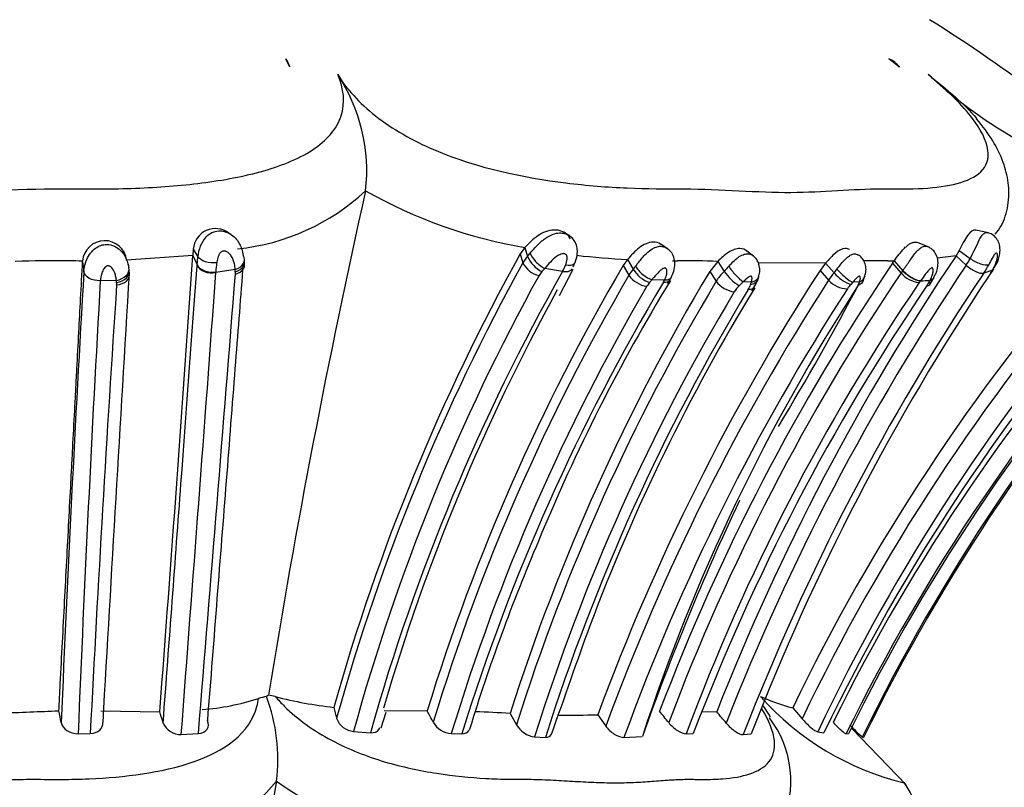
# Model space of a CAD drawing. Units: millimetres. Extents: x 0 to 1444, y 0 to 2677.
# Drawn here: x 1033 to 1060, y 2597 to 2618 of the extents above; entities that cross this region are included whole.
import ezdxf
from ezdxf import colors
from ezdxf.entities.mleader import LeaderData, LeaderLine
from ezdxf.math import Vec2, Vec3

# ---------------------------------------------------------------- set-up
doc = ezdxf.new("R2010")
doc.units = ezdxf.units.MM
doc.layers.add('DV2_Défaut', color=7, linetype='Continuous')
doc.layers.add('Défaut', color=7, linetype='Continuous')

# ---------------------------------------------------------------- blocks, each defined once
blk = doc.blocks.new('_DOT')
at = {"color": 0}
blk.add_line((0, 0), (-1, 0), dxfattribs=at)
at = {"color": 0, "const_width": 0.333}
blk.add_lwpolyline([(-0.1665, 0, 1), (0.1665, 0, 1)], format="xyb", close=True, dxfattribs=at)
blk = doc.blocks.new('SE1')
at = {"layer": 'DV2_Défaut', "color": 7, "linetype": 'Continuous'}
for p, q in [((1040.581, 2616.494), (1040.471, 2616.721)), ((1057.106, 2616.494), (1056.814, 2616.721)), ((1042.636, 2613.14), (1042.637, 2613.142)), ((1038.987, 2611.96), (1038.932, 2611.991)), ((1048.177, 2611.911), (1048.07, 2611.978)), ((1059.517, 2612.001), (1059.17, 2612.076)), ((1050.82, 2611.572), (1050.633, 2611.691)), ((1057.908, 2611.611), (1057.612, 2611.734)), ((1036.137, 2611.324), (1036.085, 2611.487)), ((1037.966, 2611.56), (1037.954, 2611.392)), ((1037.966, 2611.56), (1038.089, 2611.353)), ((1046.954, 2611.605), (1046.828, 2611.432)), ((1046.828, 2611.432), (1046.897, 2611.191)), ((1046.954, 2611.605), (1047.024, 2611.363)), ((1053.149, 2611.371), (1052.97, 2611.508)), ((1058.72, 2611.521), (1058.637, 2611.382)), ((1058.72, 2611.521), (1059.021, 2611.306)), ((1034.965, 2611.22), (1035.001, 2610.952)), ((1037.954, 2611.392), (1036.16, 2611.263)), ((1037.954, 2611.392), (1038.07, 2611.138)), ((1048.297, 2611.171), (1048.324, 2611.222)), ((1049.735, 2611.279), (1049.619, 2611.117)), ((1049.735, 2611.279), (1049.888, 2611.016)), ((1052.177, 2611.226), (1051.96, 2610.955)), ((1052.177, 2611.226), (1052.354, 2610.959)), ((1055.103, 2611.185), (1053.276, 2611.188)), ((1055.103, 2611.185), (1054.951, 2610.982)), ((1055.103, 2611.185), (1055.332, 2610.919)), ((1056.917, 2611.181), (1057.147, 2610.914)), ((1056.918, 2611.183), (1056.96, 2611.241)), ((1056.96, 2611.241), (1057.19, 2610.974)), ((1058.637, 2611.382), (1058.125, 2611.317)), ((1058.637, 2611.382), (1058.913, 2611.127)), ((1038.069, 2611.119), (1038.07, 2611.138)), ((1039.102, 2611.005), (1038.581, 2610.926)), ((1038.583, 2610.945), (1038.581, 2610.926)), ((1039.105, 2610.944), (1039.102, 2611.005)), ((1047.975, 2610.959), (1047.49, 2611.038)), ((1047.886, 2610.306), (1048.264, 2611.014)), ((1049.619, 2611.116), (1049.772, 2610.854)), ((1051.96, 2610.955), (1052.138, 2610.69)), ((1054.951, 2610.982), (1055.18, 2610.719)), ((1059.62, 2610.987), (1059.387, 2610.912)), ((1059.578, 2610.919), (1059.62, 2610.987)), ((1059.622, 2610.963), (1059.664, 2611.031)), ((1035.881, 2610.715), (1035.445, 2610.706)), ((1050.735, 2610.716), (1050.392, 2610.728)), ((1053.091, 2610.667), (1052.868, 2610.677)), ((1055.835, 2610.664), (1055.784, 2610.606)), ((1056.021, 2610.674), (1055.835, 2610.664)), ((1056.118, 2610.702), (1056.166, 2610.833)), ((1057.668, 2610.696), (1057.64, 2610.657)), ((1040.008, 2599.477), (1039.95, 2599.44)), ((1040.189, 2599.436), (1040.008, 2599.477)), ((1041.776, 2599.143), (1041.848, 2598.847)), ((1035.465, 2599.047), (1037.056, 2599.022)), ((1043.059, 2598.587), (1043.189, 2599.014)), ((1043.142, 2599.057), (1044.304, 2599.047)), ((1046.553, 2598.979), (1046.723, 2598.673)), ((1048.927, 2598.943), (1049.145, 2598.637)), ((1051.748, 2599.034), (1052.149, 2599.02)), ((1054.212, 2599.132), (1054.466, 2598.835)), ((1034.844, 2598.43), (1035.174, 2598.435)), ((1037.641, 2598.409), (1038.106, 2598.432)), ((1042.309, 2598.49), (1042.767, 2598.457)), ((1044.958, 2598.432), (1045.245, 2598.428)), ((1047.215, 2598.342), (1047.507, 2598.33)), ((1049.635, 2598.327), (1050.134, 2598.352)), ((1051.324, 2598.428), (1051.516, 2598.434)), ((1052.87, 2598.405), (1053.085, 2598.426)), ((1054.888, 2598.481), (1055.056, 2598.451)), ((1055.659, 2598.432), (1055.724, 2598.426)), ((1057.282, 2597.04), (1055.806, 2598.581)), ((1056.097, 2598.338), (1056.132, 2598.328)), ((1040.222, 2597.14), (1040.222, 2597.142))]:
    blk.add_line(p, q, dxfattribs=at)
for centre, radius, start, end in [((1039.99, 2588.672), 34.183, 45.657, 58.3754), ((1039.964, 2616.335), 0.636, 14.4349, 37.3149), ((1056.501, 2616.018), 0.769, 38.1969, 66.034), ((1037.904, 2613.669), 4.762, 353.642, 33.3949), ((1067.035, 2626.287), 13.555, 227.5191, 256.6341), ((1038.563, 2617.517), 5.978, 275.7571, 312.9617), ((1266.357, 2563.012), 229.268, 167.37071, 170.84828), ((1049.222, 2624.832), 13.419, 240.6074, 260.2704), ((1038.565, 2611.517), 0.6, 52.4223, 175.8665), ((1035.565, 2611.19), 0.6, 7.05, 175.5448), ((1039.042, 2611.278), 0.956, 140.3915, 175.4597), ((1045.652, 2618.108), 15, 333.0322, 335.2692), ((1096.626, 2583.78), 56.961, 150.9583, 164.353), ((1103.967, 2575.153), 55.232, 138.8871, 154.2687), ((1034.168, 2583.841), 27.406, 89.1023, 92.1433), ((1034.593, 2600.514), 10.729, 88.005, 89.9805), ((-571.118, 2721.722), 1612.85, 355.636922, 356.077531), ((1025.784, 2612.219), 12.862, 354.3129, 355.4191), ((1038.549, 2611.164), 0.809, 355.2316, 7.4364), ((1096.786, 2583.581), 57.019, 151.0385, 164.4708), ((1047.693, 2610.735), 0.917, 136.8052, 150.2095), ((1047.468, 2611.469), 0.636, 206.0019, 258.0451), ((1047.788, 2611.695), 0.833, 203.5076, 243.3429), ((1050.89, 2633.449), 22.2, 263.4569, 267.0172), ((1105.306, 2578.304), 58.501, 145.80534, 159.24262), ((1051.093, 2638.816), 27.572, 269.7112, 269.9827), ((1051.314, 2591.874), 19.371, 87.4463, 90.6777), ((1112.045, 2575.473), 64.358, 146.08497, 158.53772), ((1103.935, 2575.173), 54.836, 138.8907, 154.4376), ((1056.52, 2600.238), 11.008, 88.6144, 91.9739), ((1056.99, 2626.578), 15.337, 269.2397, 269.8904), ((1057.399, 2612.164), 1.835, 325.6042, 332.1271), ((1758.359, 2568.496), 724.603, 176.640944, 177.608385), ((6033.104, 2309.899), 5005.933, 176.552884, 176.692265), ((1035.434, 2610.883), 0.8, 356.0735, 9.0223), ((-8784.05, 3342.609), 9849.844, 355.6669139, 355.7399303), ((-5912.177, 3163.225), 6973.194, 355.3542511, 355.4569188), ((1038.825, 2610.911), 0.282, 355.2759, 6.7849), ((1097.04, 2583.184), 56.381, 150.4863, 164.2831), ((1098.268, 2582.488), 56.448, 149.5248, 162.9419), ((1100.753, 2581.712), 56.885, 149.0651, 162.33), ((1047.796, 2610.583), 0.53, 136.0887, 150.0959), ((1050.321, 2608.522), 3.788, 138.3773, 140.1246), ((1046.108, 2611.976), 2.126, 331.4184, 336.396), ((1106.301, 2577.774), 61.153, 147.10902, 159.74727), ((1050.779, 2610.252), 1.173, 139.3695, 149.0885), ((1050.62, 2611.458), 0.855, 211.172, 250.28), ((1105.959, 2577.972), 58.889, 145.98575, 159.36002), ((1053.323, 2609.956), 1.394, 134.016, 148.2533), ((1054.805, 2608.935), 3.178, 137.1552, 140.4541), ((1053.463, 2611.715), 1.342, 214.3045, 238.5179), ((1112.371, 2575.188), 64.416, 146.08744, 158.57485), ((1112.735, 2575.16), 64.22, 146.17125, 158.77944), ((1103.969, 2575.146), 54.346, 138.8796, 154.5714), ((1104.014, 2574.95), 54.306, 138.4864, 154.3579), ((1056.555, 2609.834), 1.635, 138.4333, 147.2552), ((1103.308, 2575.032), 53.539, 137.9481, 153.7172), ((1056.131, 2611.589), 1.043, 219.9938, 250.5838), ((1058.496, 2609.993), 1.634, 143.0813, 145.665), ((1057.703, 2611.378), 0.724, 219.8128, 265.0171), ((1057.555, 2612.167), 2.22, 325.5986, 332.3693), ((1058.312, 2611.672), 1.473, 326.0688, 329.2604), ((1057.414, 2612.309), 2.587, 326.1666, 329.1977), ((1854.261, 2564.478), 820.12, 176.768686, 177.6273), ((1034.183, 2610.519), 1.709, 4.7578, 6.5945), ((1035.569, 2610.615), 0.321, 356.2848, 8.137), ((1096.713, 2583.558), 56.416, 151.071, 164.6516), ((1098.266, 2582.398), 56.226, 149.5952, 163.1023), ((1099.184, 2581.691), 56.476, 149.1358, 162.7614), ((1100.477, 2581.681), 56.376, 149.0317, 162.4574), ((1093.655, 2584.62), 50.09, 148.6092, 157.6702), ((1106.892, 2577.341), 61.548, 147.15943, 159.75658), ((1050.354, 2611.251), 0.704, 214.292, 262.2294), ((1050.864, 2610.191), 0.706, 139.0922, 149.1384), ((1052.79, 2608.715), 3.131, 139.9785, 141.7459), ((1050.112, 2611.024), 0.695, 328.8256, 333.6974), ((1105.246, 2578.321), 57.55, 145.81468, 159.55027), ((1052.721, 2611.124), 0.728, 216.6495, 262.5146), ((1053.929, 2609.512), 1.575, 132.3374, 137.8056), ((1052.22, 2610.922), 0.907, 338.7228, 343.6861), ((1113.218, 2575.1), 64.498, 146.33941, 158.79861), ((1051.877, 2611.262), 1.482, 325.9227, 341.7002), ((1052.761, 2610.928), 0.542, 338.672, 350.3712), ((992.667, 2643.804), 71.503, 328.79321, 332.37639), ((1055.711, 2611.21), 0.724, 222.7642, 268.372), ((1102.598, 2575.47), 52.194, 137.53, 153.9072), ((1055.258, 2610.904), 0.797, 336.0458, 343.2126), ((1057.423, 2622.773), 12.071, 271.1941, 272.4043), ((1057.088, 2611.072), 0.91, 325.5747, 332.0524), ((1054.519, 2612.566), 3.881, 330.341, 331.4683), ((1056.446, 2611.585), 1.777, 325.849, 332.3893), ((1057.706, 2610.908), 0.347, 326.9907, 340.8556), ((1821.587, 2558.29), 787.437, 176.191374, 177.077696), ((1097.13, 2583.314), 56.277, 151.1656, 163.691), ((1098.914, 2582.055), 56.386, 149.6416, 163.1159), ((1100.702, 2581.589), 56.049, 149.0638, 162.6086), ((1101.791, 2581.058), 56.966, 148.9183, 162.3494), ((1099.532, 2582.216), 54.304, 148.6015, 159.3628), ((1107.132, 2577.28), 61.228, 147.15689, 159.8944), ((1099.879, 2582.06), 52.344, 146.9849, 161.8636), ((1106.548, 2577.444), 58.899, 145.79114, 159.12212), ((1053.346, 2609.96), 0.845, 133.7459, 148.423), ((1052.538, 2610.772), 0.557, 326.7777, 341.2279), ((1103.44, 2574.9), 53.262, 137.9222, 153.7803), ((1056.588, 2609.882), 1.082, 137.9759, 146.004), ((1104.131, 2574.897), 53.449, 138.317, 153.9874), ((1104.434, 2574.67), 53.785, 138.2222, 153.9053), ((1116.782, 2574.655), 70.735, 154.82031, 160.42347), ((1094.826, 2583.378), 51.651, 156.8895, 162.9255), ((1220.654, 2538.932), 182.922, 160.04634, 161.02015), ((1040.282, 2597.78), 1.693, 101.3154, 108.9173), ((1035.353, 2597.729), 4.905, 353.1284, 20.4208), ((1042.942, 2609.909), 10.828, 255.2726, 263.823), ((1055.557, 2604.387), 5.425, 245.881, 255.6406), ((1058.999, 2604.451), 7.561, 221.5513, 256.5026), ((1037.637, 2606.027), 6.968, 274.6889, 287.4996), ((1040.068, 2433.694), 165.446, 91.99009, 92.53455), ((957.9, 2582.945), 78.1, 11.66304, 11.89358), ((1028.142, 2596.147), 9.368, 15.9377, 17.8692), ((1016.675, 2584.075), 31.425, 27.8211, 28.453), ((1041.016, 2494.429), 104.697, 86.97008, 87.48421), ((1048.223, 2625.498), 26.564, 269.2143, 271.523), ((1027.714, 2580.289), 29.586, 38.5566, 39.3218), ((1039.213, 2587.761), 17.151, 39.7092, 41.0347), ((1037.616, 2598.913), 0.505, 202.5174, 272.7842), ((1042.357, 2599.029), 0.54, 199.6784, 264.9458), ((1045.003, 2599.047), 0.617, 209.7596, 265.8299), ((1047.31, 2599.013), 0.678, 210.041, 261.9725), ((1051.375, 2597.157), 2.786, 334.5612, 37.6986), ((1058.104, 2600.709), 3.106, 221.045, 229.7609), ((1036.784, 2599.975), 4.455, 278.505, 320.511), ((1337.479, 2544.123), 301.948, 169.88735, 172.02659), ((1045.734, 2604.879), 9.501, 234.5402, 258.4327), ((1055.921, 2596.097), 1.652, 341.4728, 37.7195)]:
    blk.add_arc(centre, radius, start, end, dxfattribs=at)
for centre, major_axis, ratio, start_param, end_param in [((1047.405, 2611.289), (-0.296, 0.269), 0.395082, 0.560131, 2.187299), ((1038.953, 2611.256), (-0.398, -0.035), 0.693288, 1.890805, 3.50772), ((1035.826, 2610.983), (-0.397, -0.052), 0.683186, 1.619498, 3.223393), ((1038.451, 2611.181), (-0.399, 0.029), 0.660416, 0.348788, 1.952536), ((1050.229, 2610.996), (-0.304, 0.26), 0.363757, 0.80004, 2.410421), ((1052.688, 2610.944), (-0.267, 0.298), 0.186323, 0.877094, 2.494287), ((1055.6, 2610.931), (-0.293, 0.272), 0.195798, 1.049142, 2.65486), ((1057.437, 2610.974), (0.32, -0.239), 0.385433, 4.191931, 5.783839), ((1059.323, 2611.239), (-0.342, 0.208), 0.556758, 2.860666, 3.13383), ((1052.909, 2610.935), (-0.386, 0.103), 0.668388, 2.229478, 3.15434), ((1055.785, 2610.941), (-0.384, 0.112), 0.724887, 2.425597, 3.15548), ((1057.686, 2610.981), (-0.353, 0.188), 0.586011, 2.591183, 3.150332)]:
    blk.add_ellipse(centre, major_axis=major_axis, ratio=ratio, start_param=start_param, end_param=end_param, dxfattribs=at)
for points, knots in [([(1019.251, 2616.29), (1019.085, 2615.911), (1019.049, 2615.521), (1019.294, 2614.815), (1019.579, 2614.498), (1020.771, 2613.744), (1021.922, 2613.496), (1023.702, 2613.284), (1024.32, 2613.241), (1025.566, 2613.194), (1026.196, 2613.198), (1028.091, 2613.185), (1029.358, 2613.096), (1031.886, 2613.103), (1033.144, 2613.197), (1035.036, 2613.194), (1035.668, 2613.186), (1036.904, 2613.23), (1037.507, 2613.271), (1038.675, 2613.412), (1039.244, 2613.511), (1040.313, 2613.803), (1040.803, 2613.995), (1041.577, 2614.498), (1041.857, 2614.816), (1042.09, 2615.522), (1042.047, 2615.912), (1041.88, 2616.29)], [0, 0, 0, 0, 0.0625, 0.0625, 0.125, 0.125, 0.25, 0.25, 0.3125, 0.3125, 0.375, 0.375, 0.5, 0.5, 0.625, 0.625, 0.6875, 0.6875, 0.75, 0.75, 0.8125, 0.8125, 0.875, 0.875, 0.9375, 0.9375, 1, 1, 1, 1]), ([(1041.88, 2616.29), (1042.112, 2615.912), (1042.459, 2615.523), (1043.357, 2614.818), (1043.912, 2614.501), (1045.671, 2613.751), (1046.921, 2613.499), (1048.636, 2613.285), (1049.193, 2613.242), (1050.258, 2613.194), (1050.764, 2613.197), (1052.261, 2613.186), (1053.269, 2613.097), (1055.052, 2613.102), (1055.826, 2613.196), (1057.011, 2613.194), (1057.4, 2613.186), (1058.09, 2613.229), (1058.4, 2613.27), (1059.198, 2613.483), (1059.57, 2613.742), (1059.466, 2614.497), (1059.313, 2614.811), (1058.744, 2615.528), (1058.346, 2615.913), (1057.881, 2616.29)], [0, 0, 0, 0, 0.0625, 0.0625, 0.125, 0.125, 0.25, 0.25, 0.3125, 0.3125, 0.375, 0.375, 0.5, 0.5, 0.625, 0.625, 0.6875, 0.6875, 0.75, 0.75, 0.875, 0.875, 0.9375, 0.9375, 1, 1, 1, 1]), ([(1057.881, 2616.29), (1058.13, 2616.094), (1058.38, 2615.892), (1058.821, 2615.499), (1059.018, 2615.309), (1059.194, 2615.101)], [0, 0, 0, 0, 0.54213, 0.54213, 1, 1, 1, 1]), ([(1059.701, 2611.962), (1059.763, 2612.043), (1059.919, 2612.253), (1060.07, 2612.752), (1060.077, 2613.359), (1059.926, 2613.941), (1059.645, 2614.521), (1059.365, 2614.88), (1059.191, 2615.096)], [0, 0, 0, 0, 0.084603, 0.254988, 0.432942, 0.600927, 0.794858, 1, 1, 1, 1]), ([(1038.305, 2611.887), (1038.305, 2611.887), (1038.305, 2611.887), (1038.305, 2611.887), (1038.323, 2611.906), (1038.342, 2611.924), (1038.362, 2611.94), (1038.406, 2611.976), (1038.456, 2612.005), (1038.508, 2612.025), (1038.571, 2612.048), (1038.639, 2612.059), (1038.706, 2612.056), (1038.728, 2612.055), (1038.751, 2612.052), (1038.773, 2612.048), (1038.856, 2612.033), (1038.935, 2611.996), (1039.002, 2611.949), (1039.053, 2611.913), (1039.098, 2611.871), (1039.137, 2611.825), (1039.203, 2611.745), (1039.25, 2611.653), (1039.279, 2611.562), (1039.298, 2611.504), (1039.31, 2611.445), (1039.317, 2611.388)], [0, 0, 0, 0, 0.000037, 0.000037, 0.000037, 0.04835, 0.04835, 0.04835, 0.15728, 0.15728, 0.15728, 0.290748, 0.290748, 0.290748, 0.335766, 0.335766, 0.335766, 0.506599, 0.506599, 0.506599, 0.634378, 0.634378, 0.634378, 0.857313, 0.857313, 0.857313, 1, 1, 1, 1]), ([(1048.183, 2611.831), (1048.17, 2611.863), (1048.153, 2611.894), (1048.039, 2612.029), (1047.888, 2612.083), (1047.589, 2612.073), (1047.431, 2612.008), (1047.174, 2611.835), (1047.053, 2611.714), (1046.954, 2611.605)], [0, 0, 0, 0, 0.076923, 0.076923, 0.384615, 0.384615, 0.692308, 0.692308, 1, 1, 1, 1]), ([(1047.098, 2611.455), (1047.153, 2611.52), (1047.212, 2611.587), (1047.274, 2611.652), (1047.345, 2611.724), (1047.422, 2611.795), (1047.505, 2611.853), (1047.572, 2611.899), (1047.643, 2611.938), (1047.716, 2611.965), (1047.772, 2611.985), (1047.83, 2611.998), (1047.887, 2612), (1047.935, 2612.001), (1047.983, 2611.996), (1048.029, 2611.983), (1048.074, 2611.97), (1048.118, 2611.95), (1048.157, 2611.924), (1048.201, 2611.894), (1048.24, 2611.855), (1048.27, 2611.812), (1048.275, 2611.805), (1048.28, 2611.797), (1048.284, 2611.79)], [0, 0, 0, 0, 0.178838, 0.178838, 0.178838, 0.38123, 0.38123, 0.38123, 0.541874, 0.541874, 0.541874, 0.663812, 0.663812, 0.663812, 0.765988, 0.765988, 0.765988, 0.867418, 0.867418, 0.867418, 0.981577, 0.981577, 0.981577, 1, 1, 1, 1]), ([(1059.169, 2612.076), (1059.168, 2612.076), (1059.168, 2612.076), (1059.106, 2612.088), (1059.028, 2612.039), (1058.873, 2611.825), (1058.793, 2611.661), (1058.72, 2611.521)], [0, 0, 0, 0, 0.00328, 0.00328, 0.50164, 0.50164, 1, 1, 1, 1]), ([(1059.276, 2611.833), (1059.276, 2611.833), (1059.276, 2611.833), (1059.276, 2611.833), (1059.279, 2611.838), (1059.281, 2611.842), (1059.284, 2611.847), (1059.286, 2611.851), (1059.289, 2611.856), (1059.291, 2611.86), (1059.314, 2611.9), (1059.338, 2611.934), (1059.362, 2611.959), (1059.383, 2611.981), (1059.405, 2611.996), (1059.427, 2612.004), (1059.446, 2612.011), (1059.464, 2612.013), (1059.482, 2612.009)], [0, 0, 0, 0, 0.00012, 0.00012, 0.00012, 0.037559, 0.037559, 0.037559, 0.07367, 0.07367, 0.07367, 0.424913, 0.424913, 0.424913, 0.7322, 0.7322, 0.7322, 1, 1, 1, 1]), ([(1059.655, 2611.036), (1059.687, 2611.081), (1059.764, 2611.197), (1059.827, 2611.407), (1059.834, 2611.618), (1059.782, 2611.787), (1059.688, 2611.911), (1059.576, 2611.987), (1059.508, 2611.998), (1059.481, 2612.002)], [0, 0, 0, 0, 0.131104, 0.386846, 0.57271, 0.696432, 0.826305, 0.941678, 1, 1, 1, 1]), ([(1035.001, 2610.952), (1035.003, 2610.976), (1035.005, 2611.001), (1035.009, 2611.027), (1035.021, 2611.106), (1035.044, 2611.192), (1035.082, 2611.278), (1035.108, 2611.338), (1035.142, 2611.399), (1035.185, 2611.455), (1035.222, 2611.503), (1035.267, 2611.548), (1035.317, 2611.585), (1035.362, 2611.617), (1035.411, 2611.644), (1035.463, 2611.662), (1035.512, 2611.679), (1035.565, 2611.689), (1035.616, 2611.689), (1035.637, 2611.689), (1035.658, 2611.688), (1035.678, 2611.685), (1035.747, 2611.676), (1035.814, 2611.651), (1035.872, 2611.617), (1035.912, 2611.594), (1035.948, 2611.567), (1035.981, 2611.537), (1036.05, 2611.474), (1036.104, 2611.395), (1036.141, 2611.316), (1036.142, 2611.314), (1036.143, 2611.312), (1036.144, 2611.31), (1036.167, 2611.263), (1036.184, 2611.214), (1036.196, 2611.166), (1036.206, 2611.129), (1036.213, 2611.093), (1036.218, 2611.057)], [0, 0, 0, 0, 0.045779, 0.045779, 0.045779, 0.188561, 0.188561, 0.188561, 0.287461, 0.287461, 0.287461, 0.372951, 0.372951, 0.372951, 0.448234, 0.448234, 0.448234, 0.520273, 0.520273, 0.520273, 0.548602, 0.548602, 0.548602, 0.6458, 0.6458, 0.6458, 0.709731, 0.709731, 0.709731, 0.848563, 0.848563, 0.848563, 0.852069, 0.852069, 0.852069, 0.935568, 0.935568, 0.935568, 1, 1, 1, 1]), ([(1048.26, 2611.084), (1048.301, 2611.166), (1048.363, 2611.302), (1048.384, 2611.53), (1048.339, 2611.72), (1048.252, 2611.858), (1048.173, 2611.908), (1048.137, 2611.929)], [0, 0, 0, 0, 0.274464, 0.527485, 0.691107, 0.883312, 1, 1, 1, 1]), ([(1050.629, 2611.694), (1050.572, 2611.732), (1050.501, 2611.752), (1050.302, 2611.749), (1050.166, 2611.687), (1049.932, 2611.506), (1049.828, 2611.389), (1049.735, 2611.279)], [0, 0, 0, 0, 0.22816, 0.22816, 0.61408, 0.61408, 1, 1, 1, 1]), ([(1056.96, 2611.241), (1057.004, 2611.301), (1057.07, 2611.39), (1057.166, 2611.51), (1057.242, 2611.593), (1057.306, 2611.652), (1057.358, 2611.689), (1057.396, 2611.712), (1057.434, 2611.73), (1057.471, 2611.743), (1057.507, 2611.75), (1057.553, 2611.752), (1057.588, 2611.745), (1057.609, 2611.736), (1057.611, 2611.736)], [0, 0, 0, 0, 0.219201, 0.328505, 0.438539, 0.548154, 0.603551, 0.658613, 0.713594, 0.768995, 0.824069, 0.879023, 0.989372, 1, 1, 1, 1]), ([(1039.102, 2611.005), (1039.099, 2611.057), (1039.092, 2611.111), (1039.08, 2611.165), (1039.064, 2611.236), (1039.039, 2611.309), (1038.997, 2611.373), (1038.977, 2611.402), (1038.954, 2611.43), (1038.926, 2611.454), (1038.906, 2611.471), (1038.884, 2611.487), (1038.859, 2611.498), (1038.851, 2611.501), (1038.842, 2611.504), (1038.832, 2611.507), (1038.826, 2611.508), (1038.819, 2611.509), (1038.812, 2611.51), (1038.799, 2611.511), (1038.785, 2611.509), (1038.771, 2611.506), (1038.765, 2611.505), (1038.759, 2611.503), (1038.753, 2611.5), (1038.739, 2611.495), (1038.726, 2611.487), (1038.714, 2611.477), (1038.701, 2611.467), (1038.69, 2611.454), (1038.681, 2611.44), (1038.665, 2611.415), (1038.653, 2611.388), (1038.643, 2611.361), (1038.625, 2611.313), (1038.614, 2611.264), (1038.608, 2611.218), (1038.607, 2611.209), (1038.606, 2611.201), (1038.605, 2611.192)], [0, 0, 0, 0, 0.176686, 0.176686, 0.176686, 0.40992, 0.40992, 0.40992, 0.516851, 0.516851, 0.516851, 0.593838, 0.593838, 0.593838, 0.619915, 0.619915, 0.619915, 0.638273, 0.638273, 0.638273, 0.674466, 0.674466, 0.674466, 0.689916, 0.689916, 0.689916, 0.727766, 0.727766, 0.727766, 0.768056, 0.768056, 0.768056, 0.84228, 0.84228, 0.84228, 0.975418, 0.975418, 0.975418, 1, 1, 1, 1]), ([(1047.024, 2611.363), (1047.024, 2611.363), (1047.024, 2611.363), (1047.024, 2611.363), (1047.048, 2611.394), (1047.072, 2611.424), (1047.098, 2611.455)], [0, 0, 0, 0, 0.000474, 0.000474, 0.000474, 1, 1, 1, 1]), ([(1048.056, 2611.125), (1048.079, 2611.177), (1048.094, 2611.233), (1048.098, 2611.289), (1048.099, 2611.308), (1048.099, 2611.327), (1048.097, 2611.346), (1048.095, 2611.361), (1048.092, 2611.377), (1048.085, 2611.39), (1048.08, 2611.401), (1048.072, 2611.411), (1048.063, 2611.418), (1048.054, 2611.425), (1048.043, 2611.431), (1048.032, 2611.434), (1048.019, 2611.438), (1048.005, 2611.439), (1047.991, 2611.439), (1047.97, 2611.438), (1047.948, 2611.431), (1047.927, 2611.423), (1047.885, 2611.407), (1047.844, 2611.383), (1047.806, 2611.357), (1047.746, 2611.314), (1047.693, 2611.263), (1047.644, 2611.212), (1047.589, 2611.155), (1047.538, 2611.096), (1047.49, 2611.038)], [0, 0, 0, 0, 0.173051, 0.173051, 0.173051, 0.231791, 0.231791, 0.231791, 0.280363, 0.280363, 0.280363, 0.31805, 0.31805, 0.31805, 0.353917, 0.353917, 0.353917, 0.393771, 0.393771, 0.393771, 0.454329, 0.454329, 0.454329, 0.578469, 0.578469, 0.578469, 0.777359, 0.777359, 0.777359, 1, 1, 1, 1]), ([(1049.95, 2611.098), (1049.971, 2611.125), (1049.992, 2611.153), (1050.014, 2611.18), (1050.073, 2611.255), (1050.137, 2611.332), (1050.205, 2611.402), (1050.257, 2611.455), (1050.311, 2611.504), (1050.369, 2611.543), (1050.413, 2611.574), (1050.459, 2611.599), (1050.506, 2611.615), (1050.548, 2611.63), (1050.591, 2611.639), (1050.633, 2611.638), (1050.668, 2611.638), (1050.703, 2611.631), (1050.735, 2611.619), (1050.778, 2611.602), (1050.818, 2611.576), (1050.851, 2611.543)], [0, 0, 0, 0, 0.085877, 0.085877, 0.085877, 0.322325, 0.322325, 0.322325, 0.499209, 0.499209, 0.499209, 0.635742, 0.635742, 0.635742, 0.758482, 0.758482, 0.758482, 0.861283, 0.861283, 0.861283, 1, 1, 1, 1]), ([(1050.82, 2610.629), (1050.892, 2610.742), (1050.981, 2610.894), (1051.025, 2611.156), (1050.998, 2611.34), (1050.916, 2611.494), (1050.838, 2611.554), (1050.794, 2611.587)], [0, 0, 0, 0, 0.363606, 0.555779, 0.721077, 0.867724, 1, 1, 1, 1]), ([(1052.973, 2611.506), (1052.923, 2611.55), (1052.854, 2611.575), (1052.68, 2611.577), (1052.569, 2611.536), (1052.363, 2611.404), (1052.266, 2611.314), (1052.177, 2611.226)], [0, 0, 0, 0, 0.272795, 0.272795, 0.636398, 0.636398, 1, 1, 1, 1]), ([(1052.475, 2611.096), (1052.487, 2611.109), (1052.498, 2611.121), (1052.51, 2611.134), (1052.561, 2611.187), (1052.615, 2611.241), (1052.669, 2611.287), (1052.7, 2611.313), (1052.732, 2611.337), (1052.763, 2611.357), (1052.808, 2611.385), (1052.854, 2611.408), (1052.899, 2611.42), (1052.932, 2611.43), (1052.964, 2611.434), (1052.996, 2611.432), (1053.033, 2611.43), (1053.069, 2611.42), (1053.1, 2611.403), (1053.114, 2611.396), (1053.127, 2611.388), (1053.139, 2611.379)], [0, 0, 0, 0, 0.057451, 0.057451, 0.057451, 0.306326, 0.306326, 0.306326, 0.443662, 0.443662, 0.443662, 0.635276, 0.635276, 0.635276, 0.771776, 0.771776, 0.771776, 0.932554, 0.932554, 0.932554, 1, 1, 1, 1]), ([(1055.745, 2611.547), (1055.714, 2611.566), (1055.677, 2611.577), (1055.555, 2611.575), (1055.46, 2611.53), (1055.276, 2611.38), (1055.187, 2611.28), (1055.103, 2611.185)], [0, 0, 0, 0, 0.20447, 0.20447, 0.602235, 0.602235, 1, 1, 1, 1]), ([(1055.408, 2611.017), (1055.446, 2611.064), (1055.485, 2611.113), (1055.524, 2611.16), (1055.562, 2611.206), (1055.6, 2611.251), (1055.639, 2611.291), (1055.674, 2611.326), (1055.71, 2611.358), (1055.745, 2611.382), (1055.776, 2611.403), (1055.808, 2611.418), (1055.839, 2611.426), (1055.872, 2611.435), (1055.904, 2611.435), (1055.934, 2611.427), (1055.949, 2611.423), (1055.964, 2611.417), (1055.978, 2611.409)], [0, 0, 0, 0, 0.207413, 0.207413, 0.207413, 0.407043, 0.407043, 0.407043, 0.587276, 0.587276, 0.587276, 0.744523, 0.744523, 0.744523, 0.913035, 0.913035, 0.913035, 1, 1, 1, 1]), ([(1057.19, 2610.974), (1057.248, 2611.052), (1057.308, 2611.139), (1057.368, 2611.226), (1057.41, 2611.286), (1057.453, 2611.348), (1057.496, 2611.404), (1057.532, 2611.451), (1057.568, 2611.494), (1057.604, 2611.531), (1057.636, 2611.563), (1057.67, 2611.591), (1057.703, 2611.61), (1057.738, 2611.629), (1057.773, 2611.64), (1057.806, 2611.641), (1057.828, 2611.641), (1057.849, 2611.636), (1057.869, 2611.628)], [0, 0, 0, 0, 0.275035, 0.275035, 0.275035, 0.4653, 0.4653, 0.4653, 0.620437, 0.620437, 0.620437, 0.760409, 0.760409, 0.760409, 0.906655, 0.906655, 0.906655, 1, 1, 1, 1]), ([(1058.032, 2610.798), (1058.053, 2610.832), (1058.12, 2610.944), (1058.163, 2611.145), (1058.129, 2611.354), (1058.06, 2611.485), (1057.969, 2611.579), (1057.902, 2611.61), (1057.868, 2611.625)], [0, 0, 0, 0, 0.120469, 0.456058, 0.625595, 0.7664, 0.899709, 1, 1, 1, 1]), ([(1059.62, 2610.987), (1059.654, 2611.043), (1059.684, 2611.1), (1059.708, 2611.157), (1059.734, 2611.22), (1059.754, 2611.284), (1059.761, 2611.339), (1059.765, 2611.373), (1059.765, 2611.405), (1059.759, 2611.429), (1059.755, 2611.441), (1059.751, 2611.451), (1059.743, 2611.456), (1059.738, 2611.459), (1059.731, 2611.459), (1059.724, 2611.456), (1059.718, 2611.454), (1059.711, 2611.45), (1059.704, 2611.443), (1059.696, 2611.437), (1059.688, 2611.428), (1059.681, 2611.418), (1059.679, 2611.417), (1059.678, 2611.415), (1059.677, 2611.414), (1059.668, 2611.401), (1059.659, 2611.386), (1059.65, 2611.372), (1059.639, 2611.353), (1059.628, 2611.333), (1059.617, 2611.314), (1059.584, 2611.254), (1059.552, 2611.194), (1059.522, 2611.137)], [0, 0, 0, 0, 0.195646, 0.195646, 0.195646, 0.41103, 0.41103, 0.41103, 0.543028, 0.543028, 0.543028, 0.610026, 0.610026, 0.610026, 0.65146, 0.65146, 0.65146, 0.687164, 0.687164, 0.687164, 0.723199, 0.723199, 0.723199, 0.728451, 0.728451, 0.728451, 0.772111, 0.772111, 0.772111, 0.827903, 0.827903, 0.827903, 1, 1, 1, 1]), ([(1034.323, 2599.041), (1034.33, 2599.164), (1034.343, 2599.411), (1034.375, 2600.034), (1034.421, 2600.907), (1034.48, 2602.017), (1034.538, 2603.11), (1034.595, 2604.188), (1034.641, 2605.072), (1034.678, 2605.77), (1034.715, 2606.463), (1034.751, 2607.146), (1034.782, 2607.736), (1034.797, 2608.02), (1034.804, 2608.156), (1034.808, 2608.239), (1034.828, 2608.621), (1034.864, 2609.289), (1034.915, 2610.258), (1034.948, 2610.888), (1034.967, 2611.236)], [0, 0, 0, 0, 0.027819, 0.055782, 0.141693, 0.227511, 0.313288, 0.399077, 0.484931, 0.5279, 0.570867, 0.656718, 0.699618, 0.721064, 0.729642, 0.734789, 0.742509, 0.828287, 0.909217, 1, 1, 1, 1]), ([(1038.07, 2611.138), (1038.07, 2611.138), (1038.07, 2611.138), (1038.07, 2611.139), (1038.072, 2611.158), (1038.074, 2611.178), (1038.076, 2611.198), (1038.078, 2611.223), (1038.08, 2611.248), (1038.082, 2611.274), (1038.085, 2611.3), (1038.087, 2611.327), (1038.089, 2611.353), (1038.089, 2611.353), (1038.089, 2611.353), (1038.089, 2611.353)], [0, 0, 0, 0, 0.000223, 0.000223, 0.000223, 0.290352, 0.290352, 0.290352, 0.645049, 0.645049, 0.645049, 0.999777, 0.999777, 0.999777, 1, 1, 1, 1]), ([(1038.605, 2611.192), (1038.505, 2611.178), (1038.39, 2611.187), (1038.198, 2611.248), (1038.122, 2611.298), (1038.089, 2611.353)], [0, 0, 0, 0, 0.5, 0.5, 1, 1, 1, 1]), ([(1039.106, 2610.944), (1039.205, 2610.975), (1039.287, 2611.035), (1039.349, 2611.144), (1039.358, 2611.185), (1039.355, 2611.226)], [0, 0, 0, 0, 0.64853, 0.64853, 1, 1, 1, 1]), ([(1048.31, 2611.192), (1048.304, 2611.175), (1048.293, 2611.161), (1048.233, 2611.118), (1048.151, 2611.109), (1048.056, 2611.125)], [0, 0, 0, 0, 0.2668411, 0.2668411, 1, 1, 1, 1]), ([(1053.294, 2610.836), (1053.306, 2610.889), (1053.326, 2610.986), (1053.304, 2611.158), (1053.233, 2611.3), (1053.164, 2611.353), (1053.135, 2611.375)], [0, 0, 0, 0, 0.266241, 0.549987, 0.842659, 1, 1, 1, 1]), ([(1056.162, 2610.835), (1056.178, 2610.884), (1056.203, 2610.969), (1056.191, 2611.126), (1056.135, 2611.262), (1056.056, 2611.36), (1055.998, 2611.392), (1055.975, 2611.404)], [0, 0, 0, 0, 0.232703, 0.467855, 0.693802, 0.893984, 1, 1, 1, 1]), ([(1059.021, 2611.306), (1059.103, 2611.248), (1059.206, 2611.196), (1059.392, 2611.133), (1059.475, 2611.123), (1059.522, 2611.137)], [0, 0, 0, 0, 0.5, 0.5, 1, 1, 1, 1]), ([(1035.445, 2610.706), (1035.339, 2610.699), (1035.229, 2610.723), (1035.065, 2610.815), (1035.011, 2610.883), (1035.001, 2610.952)], [0, 0, 0, 0, 0.5, 0.5, 1, 1, 1, 1]), ([(1035.881, 2610.715), (1035.878, 2610.746), (1035.874, 2610.777), (1035.867, 2610.808), (1035.86, 2610.845), (1035.85, 2610.883), (1035.836, 2610.92), (1035.818, 2610.966), (1035.794, 2611.014), (1035.757, 2611.053), (1035.745, 2611.066), (1035.731, 2611.078), (1035.716, 2611.088), (1035.707, 2611.093), (1035.699, 2611.098), (1035.689, 2611.102), (1035.682, 2611.105), (1035.674, 2611.107), (1035.665, 2611.109), (1035.662, 2611.109), (1035.66, 2611.109), (1035.657, 2611.109), (1035.648, 2611.109), (1035.64, 2611.107), (1035.632, 2611.104), (1035.618, 2611.099), (1035.606, 2611.092), (1035.595, 2611.083), (1035.578, 2611.071), (1035.564, 2611.056), (1035.552, 2611.04), (1035.53, 2611.01), (1035.514, 2610.978), (1035.501, 2610.946), (1035.475, 2610.882), (1035.46, 2610.817), (1035.451, 2610.756), (1035.448, 2610.739), (1035.446, 2610.722), (1035.445, 2610.706)], [0, 0, 0, 0, 0.109082, 0.109082, 0.109082, 0.237052, 0.237052, 0.237052, 0.399132, 0.399132, 0.399132, 0.45134, 0.45134, 0.45134, 0.479407, 0.479407, 0.479407, 0.501842, 0.501842, 0.501842, 0.509112, 0.509112, 0.509112, 0.531533, 0.531533, 0.531533, 0.568849, 0.568849, 0.568849, 0.624769, 0.624769, 0.624769, 0.72902, 0.72902, 0.72902, 0.941631, 0.941631, 0.941631, 1, 1, 1, 1]), ([(1035.886, 2610.661), (1035.991, 2610.677), (1036.089, 2610.722), (1036.215, 2610.848), (1036.242, 2610.926), (1036.224, 2611)], [0, 0, 0, 0, 0.5, 0.5, 1, 1, 1, 1]), ([(1035.889, 2610.595), (1035.994, 2610.601), (1036.092, 2610.637), (1036.219, 2610.748), (1036.245, 2610.821), (1036.228, 2610.892)], [0, 0, 0, 0, 0.5, 0.5, 1, 1, 1, 1]), ([(1037.15, 2598.72), (1037.317, 2600.959), (1037.478, 2603.13), (1037.785, 2607.277), (1037.931, 2609.249), (1038.069, 2611.119)], [0, 0, 0, 0, 0.5, 0.5, 1, 1, 1, 1]), ([(1038.07, 2611.138), (1038.102, 2611.071), (1038.177, 2611.01), (1038.367, 2610.938), (1038.482, 2610.927), (1038.583, 2610.945)], [0, 0, 0, 0, 0.5, 0.5, 1, 1, 1, 1]), ([(1039.304, 2610.997), (1039.237, 2610.13), (1039.167, 2609.24), (1039.019, 2607.339), (1038.94, 2606.323), (1038.695, 2603.203), (1038.524, 2601.027), (1038.348, 2598.784)], [0, 0, 0, 0, 0.234308, 0.234308, 0.489539, 0.489539, 1, 1, 1, 1]), ([(1039.107, 2610.887), (1039.206, 2610.909), (1039.288, 2610.959), (1039.345, 2611.05), (1039.355, 2611.079), (1039.356, 2611.109)], [0, 0, 0, 0, 0.701422, 0.701422, 1, 1, 1, 1]), ([(1047.975, 2610.959), (1047.993, 2610.956), (1048.029, 2610.95), (1048.078, 2610.95), (1048.124, 2610.956), (1048.164, 2610.968), (1048.197, 2610.988), (1048.218, 2611.01), (1048.228, 2611.025), (1048.231, 2611.031)], [0, 0, 0, 0, 0.149222, 0.300171, 0.45238, 0.605856, 0.76061, 0.916645, 1, 1, 1, 1]), ([(1049.888, 2611.016), (1049.888, 2611.016), (1049.888, 2611.016), (1049.888, 2611.016), (1049.908, 2611.043), (1049.929, 2611.071), (1049.95, 2611.098)], [0, 0, 0, 0, 0.000545, 0.000545, 0.000545, 1, 1, 1, 1]), ([(1050.735, 2610.716), (1050.756, 2610.758), (1050.774, 2610.801), (1050.786, 2610.845), (1050.795, 2610.875), (1050.801, 2610.906), (1050.803, 2610.935), (1050.804, 2610.959), (1050.803, 2610.983), (1050.797, 2611.004), (1050.795, 2611.013), (1050.791, 2611.022), (1050.785, 2611.03), (1050.78, 2611.037), (1050.773, 2611.044), (1050.764, 2611.047), (1050.759, 2611.049), (1050.755, 2611.051), (1050.749, 2611.051), (1050.742, 2611.051), (1050.733, 2611.049), (1050.725, 2611.046), (1050.708, 2611.04), (1050.69, 2611.03), (1050.674, 2611.019), (1050.643, 2611), (1050.615, 2610.976), (1050.589, 2610.951), (1050.537, 2610.902), (1050.491, 2610.848), (1050.447, 2610.796), (1050.428, 2610.773), (1050.41, 2610.751), (1050.392, 2610.728)], [0, 0, 0, 0, 0.172597, 0.172597, 0.172597, 0.289073, 0.289073, 0.289073, 0.381386, 0.381386, 0.381386, 0.422737, 0.422737, 0.422737, 0.462544, 0.462544, 0.462544, 0.482251, 0.482251, 0.482251, 0.510644, 0.510644, 0.510644, 0.571662, 0.571662, 0.571662, 0.683149, 0.683149, 0.683149, 0.904684, 0.904684, 0.904684, 1, 1, 1, 1]), ([(1055.332, 2610.919), (1055.332, 2610.919), (1055.332, 2610.919), (1055.332, 2610.919), (1055.357, 2610.951), (1055.382, 2610.984), (1055.408, 2611.017)], [0, 0, 0, 0, 0.000472, 0.000472, 0.000472, 1, 1, 1, 1]), ([(1057.674, 2610.704), (1057.606, 2610.697), (1057.517, 2610.728), (1057.339, 2610.831), (1057.251, 2610.903), (1057.19, 2610.974)], [0, 0, 0, 0, 0.5, 0.5, 1, 1, 1, 1]), ([(1057.929, 2610.712), (1057.934, 2610.721), (1057.939, 2610.731), (1057.944, 2610.74), (1057.964, 2610.777), (1057.98, 2610.816), (1057.993, 2610.854), (1058.008, 2610.897), (1058.018, 2610.941), (1058.018, 2610.979), (1058.018, 2610.994), (1058.017, 2611.008), (1058.013, 2611.021), (1058.01, 2611.033), (1058.005, 2611.044), (1057.996, 2611.05), (1057.992, 2611.053), (1057.989, 2611.055), (1057.984, 2611.055), (1057.98, 2611.055), (1057.975, 2611.053), (1057.97, 2611.051), (1057.968, 2611.05), (1057.967, 2611.05), (1057.965, 2611.049), (1057.956, 2611.044), (1057.946, 2611.037), (1057.936, 2611.029), (1057.921, 2611.016), (1057.906, 2611.001), (1057.892, 2610.986), (1057.864, 2610.955), (1057.837, 2610.921), (1057.812, 2610.888), (1057.764, 2610.826), (1057.718, 2610.763), (1057.674, 2610.704)], [0, 0, 0, 0, 0.037275, 0.037275, 0.037275, 0.188943, 0.188943, 0.188943, 0.360588, 0.360588, 0.360588, 0.42631, 0.42631, 0.42631, 0.489868, 0.489868, 0.489868, 0.513877, 0.513877, 0.513877, 0.534239, 0.534239, 0.534239, 0.540346, 0.540346, 0.540346, 0.579973, 0.579973, 0.579973, 0.641598, 0.641598, 0.641598, 0.764939, 0.764939, 0.764939, 1, 1, 1, 1]), ([(1058.913, 2611.127), (1058.987, 2611.057), (1059.083, 2610.992), (1059.259, 2610.913), (1059.339, 2610.898), (1059.387, 2610.912)], [0, 0, 0, 0, 0.5, 0.5, 1, 1, 1, 1]), ([(1053.091, 2610.667), (1053.093, 2610.675), (1053.095, 2610.682), (1053.097, 2610.69), (1053.105, 2610.719), (1053.11, 2610.749), (1053.108, 2610.777), (1053.107, 2610.789), (1053.105, 2610.801), (1053.1, 2610.811), (1053.097, 2610.816), (1053.093, 2610.821), (1053.088, 2610.824), (1053.085, 2610.826), (1053.081, 2610.827), (1053.077, 2610.828), (1053.074, 2610.828), (1053.07, 2610.827), (1053.066, 2610.826), (1053.054, 2610.823), (1053.041, 2610.817), (1053.028, 2610.81), (1053.015, 2610.802), (1053.003, 2610.794), (1052.991, 2610.785), (1052.956, 2610.76), (1052.925, 2610.731), (1052.894, 2610.702), (1052.886, 2610.694), (1052.877, 2610.685), (1052.868, 2610.677)], [0, 0, 0, 0, 0.06068, 0.06068, 0.06068, 0.294318, 0.294318, 0.294318, 0.397001, 0.397001, 0.397001, 0.452708, 0.452708, 0.452708, 0.48303, 0.48303, 0.48303, 0.507432, 0.507432, 0.507432, 0.592275, 0.592275, 0.592275, 0.68008, 0.68008, 0.68008, 0.928026, 0.928026, 0.928026, 1, 1, 1, 1]), ([(1053.262, 2610.732), (1053.26, 2610.726), (1053.258, 2610.72), (1053.226, 2610.653), (1053.156, 2610.609), (1053.066, 2610.593)], [0, 0, 0, 0, 0.0876733, 0.0876733, 1, 1, 1, 1]), ([(1056.021, 2610.674), (1056.028, 2610.694), (1056.034, 2610.714), (1056.038, 2610.734), (1056.043, 2610.758), (1056.045, 2610.781), (1056.04, 2610.801), (1056.039, 2610.809), (1056.036, 2610.817), (1056.03, 2610.822), (1056.028, 2610.825), (1056.025, 2610.827), (1056.022, 2610.828), (1056.019, 2610.829), (1056.017, 2610.829), (1056.014, 2610.829), (1056.014, 2610.829), (1056.013, 2610.828), (1056.013, 2610.828), (1056.008, 2610.827), (1056.002, 2610.824), (1055.997, 2610.821), (1055.987, 2610.816), (1055.977, 2610.808), (1055.967, 2610.8), (1055.949, 2610.785), (1055.931, 2610.767), (1055.914, 2610.75), (1055.886, 2610.721), (1055.86, 2610.692), (1055.835, 2610.664)], [0, 0, 0, 0, 0.168847, 0.168847, 0.168847, 0.371739, 0.371739, 0.371739, 0.458848, 0.458848, 0.458848, 0.499245, 0.499245, 0.499245, 0.522492, 0.522492, 0.522492, 0.525532, 0.525532, 0.525532, 0.565156, 0.565156, 0.565156, 0.637221, 0.637221, 0.637221, 0.776689, 0.776689, 0.776689, 1, 1, 1, 1]), ([(1056.122, 2610.701), (1056.116, 2610.684), (1056.087, 2610.633), (1056.028, 2610.602), (1055.986, 2610.58)], [0, 0, 0, 0, 0.302961, 1, 1, 1, 1]), ([(1021.4, 2599.436), (1021.413, 2599.346), (1021.482, 2598.902), (1022.212, 2597.899), (1024.101, 2597.368), (1025.813, 2597.22), (1026.692, 2597.195), (1027.196, 2597.192), (1027.702, 2597.196), (1028.333, 2597.175), (1029.127, 2597.136), (1029.886, 2597.104), (1030.647, 2597.096), (1031.369, 2597.111), (1032.126, 2597.146), (1032.881, 2597.183), (1033.511, 2597.199), (1034.016, 2597.19), (1034.519, 2597.189), (1035.389, 2597.208), (1037.089, 2597.353), (1038.953, 2597.9), (1039.651, 2598.887), (1039.721, 2599.31), (1039.733, 2599.382)], [0, 0, 0, 0, 0.018436, 0.091123, 0.228951, 0.297688, 0.331981, 0.349123, 0.366274, 0.400572, 0.434891, 0.474014, 0.503233, 0.537289, 0.571416, 0.605616, 0.639824, 0.656927, 0.674027, 0.708212, 0.775886, 0.913088, 0.985357, 1, 1, 1, 1]), ([(1040.189, 2599.436), (1040.27, 2599.347), (1040.674, 2598.905), (1041.667, 2598.199), (1043.149, 2597.63), (1044.576, 2597.328), (1045.687, 2597.221), (1046.419, 2597.195), (1046.774, 2597.193), (1046.974, 2597.194), (1047.273, 2597.194), (1047.724, 2597.176), (1048.318, 2597.138), (1048.895, 2597.106), (1049.447, 2597.095), (1049.967, 2597.11), (1050.46, 2597.145), (1050.935, 2597.182), (1051.287, 2597.197), (1051.525, 2597.194), (1051.683, 2597.19), (1051.952, 2597.189), (1052.459, 2597.208), (1053.334, 2597.352), (1053.913, 2597.89), (1053.574, 2598.783), (1053.376, 2599.106)], [0, 0, 0, 0, 0.018604, 0.092347, 0.163718, 0.23403, 0.303978, 0.338791, 0.356197, 0.364907, 0.373616, 0.408446, 0.443301, 0.478114, 0.512832, 0.547573, 0.582433, 0.617312, 0.652174, 0.660891, 0.669609, 0.687044, 0.721862, 0.791063, 0.930862, 1, 1, 1, 1]), ([(1053.61, 2598.876), (1053.589, 2598.912), (1053.524, 2599.019), (1053.455, 2599.123), (1053.407, 2599.189)], [0, 0, 0, 0, 0.33821, 1, 1, 1, 1]), ([(1034.387, 2598.733), (1034.404, 2598.653), (1034.459, 2598.576), (1034.625, 2598.462), (1034.736, 2598.428), (1034.844, 2598.43)], [0, 0, 0, 0, 0.5, 0.5, 1, 1, 1, 1]), ([(1035.174, 2598.435), (1035.278, 2598.435), (1035.374, 2598.47), (1035.495, 2598.582), (1035.522, 2598.658), (1035.511, 2598.736)], [0, 0, 0, 0, 0.5, 0.5, 1, 1, 1, 1]), ([(1038.106, 2598.432), (1038.211, 2598.439), (1038.298, 2598.485), (1038.384, 2598.618), (1038.386, 2598.703), (1038.348, 2598.784)], [0, 0, 0, 0, 0.5, 0.5, 1, 1, 1, 1]), ([(1049.145, 2598.637), (1049.202, 2598.556), (1049.285, 2598.477), (1049.467, 2598.36), (1049.563, 2598.324), (1049.635, 2598.327)], [0, 0, 0, 0, 0.5, 0.5, 1, 1, 1, 1]), ([(1050.851, 2598.73), (1050.914, 2598.65), (1050.999, 2598.573), (1051.174, 2598.459), (1051.262, 2598.425), (1051.324, 2598.428)], [0, 0, 0, 0, 0.5, 0.5, 1, 1, 1, 1]), ([(1052.407, 2598.718), (1052.475, 2598.636), (1052.562, 2598.556), (1052.734, 2598.438), (1052.817, 2598.402), (1052.87, 2598.405)], [0, 0, 0, 0, 0.5, 0.5, 1, 1, 1, 1]), ([(1054.466, 2598.835), (1054.534, 2598.754), (1054.618, 2598.67), (1054.775, 2598.536), (1054.848, 2598.489), (1054.888, 2598.481)], [0, 0, 0, 0, 0.5, 0.5, 1, 1, 1, 1]), ([(1055.304, 2598.739), (1055.376, 2598.661), (1055.454, 2598.584), (1055.587, 2598.468), (1055.639, 2598.432), (1055.659, 2598.432)], [0, 0, 0, 0, 0.5, 0.5, 1, 1, 1, 1]), ([(1042.767, 2598.457), (1042.868, 2598.451), (1042.952, 2598.484), (1043.009, 2598.557), (1043.019, 2598.576), (1043.025, 2598.596)], [0, 0, 0, 0, 0.770683, 0.770683, 1, 1, 1, 1]), ([(1045.245, 2598.428), (1045.336, 2598.426), (1045.405, 2598.461), (1045.44, 2598.526), (1045.444, 2598.535), (1045.447, 2598.545)], [0, 0, 0, 0, 0.866668, 0.866668, 1, 1, 1, 1]), ([(1047.507, 2598.33), (1047.592, 2598.327), (1047.652, 2598.362), (1047.673, 2598.422), (1047.673, 2598.423), (1047.674, 2598.424)], [0, 0, 0, 0, 0.978712, 0.978712, 1, 1, 1, 1])]:
    blk.add_open_spline(points, degree=3, knots=knots, dxfattribs=at)
for points in [[(1050.706, 2610.664), (1050.788, 2610.658), (1050.851, 2610.681), (1050.878, 2610.725)], [(1050.915, 2610.791), (1050.887, 2610.742), (1050.82, 2610.714), (1050.735, 2610.716)], [(1057.892, 2610.645), (1057.94, 2610.658), (1057.976, 2610.683), (1057.996, 2610.718)], [(1053.161, 2610.523), (1053.136, 2610.483), (1053.079, 2610.462), (1053.004, 2610.467)], [(1057.839, 2610.557), (1057.879, 2610.561), (1057.908, 2610.576), (1057.925, 2610.6)]]:
    blk.add_open_spline(points, degree=3, dxfattribs=at)

msp = doc.modelspace()

# ---------------------------------------------------------------- block references
at = {"layer": 'Défaut'}
msp.add_blockref('SE1', (0, 0), dxfattribs=at)

# ---------------------------------------------------------------- leaders
at = {"layer": 'Défaut', "color": 7, "linetype": 'Continuous'}
ml = msp.add_multileader_mtext('Standard', dxfattribs=at)
ml.set_content('{\\pxsm0.9;\\fSolid Edge ISO|b1||i0||c0|p34;\\W1.;11/09/2019\\P}', color=256)
ml.set_leader_properties()
ml.set_arrow_properties(name='DOT')
ml.build(insert=Vec2(0, 0))
ml.multileader.update_dxf_attribs({"leader_type": 0, "dogleg_length": 0, "arrow_head_size": 12})
ctx = ml.context
ctx.base_point, ctx.char_height, ctx.arrow_head_size, ctx.landing_gap_size = Vec3(1079.068, 2669.868), 12, 12, 4.2
notes = []
notes.append((ctx, [(0, (0, 0, 0), (0, 0), (1, 0), 1, [])]))
ctx.mtext.insert = Vec3(1081.068, 2675.988)
for ctx, leaders in notes:
    for number, flags, end, landing, length, lines in leaders:
        leader = LeaderData()
        leader.index, (leader.has_last_leader_line, leader.has_dogleg_vector, leader.attachment_direction) = number, flags
        leader.last_leader_point, leader.dogleg_vector, leader.dogleg_length = Vec3(end), Vec3(landing), length
        for number, points, colour, breaks in lines:
            line = LeaderLine()
            line.index, line.vertices, line.color, line.breaks = number, Vec3.list(points), colors.encode_raw_color(colour), breaks
            leader.lines.append(line)
        ctx.leaders.append(leader)

doc.saveas('drawing.dxf')
